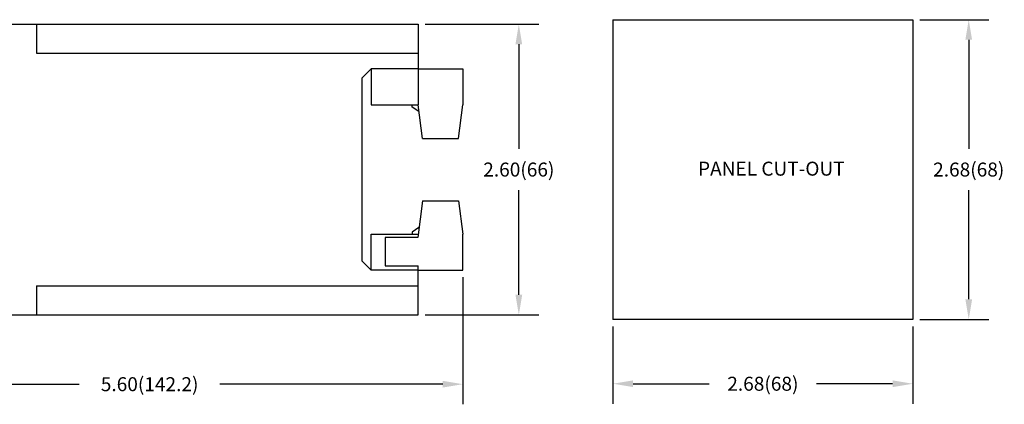
# Model space of a CAD drawing. Extents: x 4.6 to 19.7, y 0.5 to 4.
# Drawn here: x 10.9 to 19.7, y 0.5 to 4 of the extents above; entities that cross this region are included whole.
import ezdxf
from ezdxf.enums import TextEntityAlignment as Align

# ---------------------------------------------------------------- set-up
doc = ezdxf.new("R2010")
doc.units = 0
doc.header["$MEASUREMENT"] = 0
doc.header["$PDMODE"] = 2
doc.layers.get('0').update_dxf_attribs({"linetype": 'CONTINUOUS'})
doc.layers.get('DEFPOINTS').update_dxf_attribs({"linetype": 'CONTINUOUS'})
doc.layers.add('DIM', color=7, linetype='CONTINUOUS')
doc.layers.add('OBJECT', color=7, linetype='CONTINUOUS')
doc.styles.get("Standard").update_dxf_attribs({"font": 'romans.shx'})
doc.styles.add('STYLE1', font='romans.shx')
doc.dimstyles.get("Standard").update_dxf_attribs({"dimtxt": 0.18, "dimasz": 0.18, "dimexe": 0.18, "dimexo": 0.0625, "dimgap": 0.09, "dimtad": 0, "dimtih": 1, "dimtoh": 1, "dimdec": 4, "dimzin": 0, "dimdsep": 46, "dimtxsty": 'Standard', "dimcen": 0.09, "dimadec": 0, "dimazin": 0, "dimtfac": 1, "dimtdec": 4, "dimtofl": 0, "dimtmove": 0, "dimatfit": 3, "dimfxl": 0, "dimtolj": 1, "dimtzin": 0, "dimarcsym": 0})

# ---------------------------------------------------------------- blocks, each defined once
blk = doc.blocks.new('*D1')
at = {"color": 0, "linetype": 'ByBlock'}
for p, q in [((14.5133, 3.9282), (15.5308, 3.9282)), ((15.3508, 3.7482), (15.3508, 2.8134)), ((15.3508, 1.5082), (15.3508, 2.443)), ((14.5133, 1.3282), (15.5308, 1.3282))]:
    blk.add_line(p, q, dxfattribs=at)
for points in [[(15.3208, 3.7482), (15.3808, 3.7482), (15.3508, 3.9282)], [(15.3208, 1.5082), (15.3808, 1.5082), (15.3508, 1.3282)]]:
    blk.add_solid(points, dxfattribs=at)
at = {"layer": 'DEFPOINTS', "color": 0, "linetype": 'ByBlock'}
for p in [(14.4508, 3.9282), (14.4508, 1.3282), (15.3508, 1.3282)]:
    blk.add_point(p, dxfattribs=at)
at = {"color": 0, "linetype": 'ByBlock', "insert": (15.3508, 2.6282), "char_height": 0.125, "attachment_point": 5, "style": 'STYLE1'}
blk.add_mtext('\\A1;{2.60(66)}', dxfattribs=at)
blk = doc.blocks.new('*D2')
at = {"color": 0, "linetype": 'ByBlock'}
for p, q in [((18.9346, 3.9682), (19.5521, 3.9682)), ((19.3721, 3.7882), (19.3721, 2.8134)), ((19.3721, 1.4682), (19.3721, 2.443)), ((18.9346, 1.2882), (19.5521, 1.2882))]:
    blk.add_line(p, q, dxfattribs=at)
for points in [[(19.3421, 3.7882), (19.4021, 3.7882), (19.3721, 3.9682)], [(19.3421, 1.4682), (19.4021, 1.4682), (19.3721, 1.2882)]]:
    blk.add_solid(points, dxfattribs=at)
at = {"layer": 'DEFPOINTS', "color": 0, "linetype": 'ByBlock'}
for p in [(18.8721, 3.9682), (18.8721, 1.2882), (19.3721, 1.2882)]:
    blk.add_point(p, dxfattribs=at)
at = {"color": 0, "linetype": 'ByBlock', "insert": (19.3721, 2.6282), "char_height": 0.125, "attachment_point": 5, "style": 'STYLE1'}
blk.add_mtext('\\A1;{2.68(68)}', dxfattribs=at)
blk = doc.blocks.new('*D3')
at = {"color": 0, "linetype": 'ByBlock'}
for p, q in [((16.1921, 1.2257), (16.1921, 0.5332)), ((18.8721, 1.2257), (18.8721, 0.5332)), ((16.3721, 0.7132), (17.0522, 0.7132)), ((18.6921, 0.7132), (18.0119, 0.7132))]:
    blk.add_line(p, q, dxfattribs=at)
for points in [[(16.3721, 0.7432), (16.3721, 0.6832), (16.1921, 0.7132)], [(18.6921, 0.7432), (18.6921, 0.6832), (18.8721, 0.7132)]]:
    blk.add_solid(points, dxfattribs=at)
at = {"layer": 'DEFPOINTS', "color": 0, "linetype": 'ByBlock'}
for p in [(16.1921, 1.2882), (18.8721, 1.2882), (18.8721, 0.7132)]:
    blk.add_point(p, dxfattribs=at)
at = {"color": 0, "linetype": 'ByBlock', "insert": (17.5321, 0.7132), "char_height": 0.125, "attachment_point": 5, "style": 'STYLE1'}
blk.add_mtext('\\A1;{2.68(68)}', dxfattribs=at)
blk = doc.blocks.new('*D4')
at = {"color": 0, "linetype": 'ByBlock'}
for p, q in [((14.8508, 1.6657), (14.8508, 0.5292)), ((9.2508, 1.1507), (9.2508, 0.5292)), ((9.4308, 0.7092), (11.4221, 0.7092)), ((14.6708, 0.7092), (12.6795, 0.7092))]:
    blk.add_line(p, q, dxfattribs=at)
for points in [[(9.4308, 0.7392), (9.4308, 0.6792), (9.2508, 0.7092)], [(14.6708, 0.7392), (14.6708, 0.6792), (14.8508, 0.7092)]]:
    blk.add_solid(points, dxfattribs=at)
at = {"layer": 'DEFPOINTS', "color": 0, "linetype": 'ByBlock'}
for p in [(14.8508, 1.7282), (9.2508, 1.2132), (9.2508, 0.7092)]:
    blk.add_point(p, dxfattribs=at)
at = {"color": 0, "linetype": 'ByBlock', "insert": (12.0508, 0.7092), "char_height": 0.125, "attachment_point": 5, "style": 'STYLE1'}
blk.add_mtext('\\A1;{5.60(142.2)}', dxfattribs=at)

msp = doc.modelspace()

# ---------------------------------------------------------------- linework, layer by layer
at = {"layer": 'OBJECT'}
for p, q in [((16.1921, 3.9682), (16.1921, 1.2882)), ((16.1921, 3.9682), (18.8721, 3.9682)), ((18.8721, 3.9682), (18.8721, 1.2882)), ((9.2508, 3.9282), (14.4508, 3.9282)), ((11.0408, 3.9282), (11.0408, 3.6682)), ((14.4508, 3.9282), (14.4508, 3.5282)), ((11.0408, 3.6682), (14.4508, 3.6682)), ((14.0308, 3.5282), (13.9508, 3.4482)), ((14.4508, 3.5282), (14.0308, 3.5282)), ((14.0308, 3.5282), (14.0308, 3.2062)), ((14.4508, 3.5282), (14.4508, 3.2062)), ((14.4508, 3.5282), (14.8508, 3.5282)), ((14.8508, 3.5282), (14.8508, 3.2062)), ((13.9508, 1.8082), (13.9508, 3.4482)), ((14.0308, 3.2062), (14.4508, 3.2062)), ((14.3971, 3.1867), (14.3971, 3.2062)), ((14.4585, 3.147), (14.3971, 3.1867)), ((14.4898, 2.9072), (14.4508, 3.2062)), ((14.8118, 2.9072), (14.8508, 3.2062)), ((14.4898, 2.9072), (14.8118, 2.9072)), ((14.4898, 2.3492), (14.4469, 2.02)), ((14.4898, 2.3492), (14.8118, 2.3492)), ((14.8118, 2.3492), (14.8508, 2.0502)), ((14.0308, 1.7282), (14.0308, 2.0502)), ((14.0308, 2.0502), (14.4508, 2.0502)), ((14.4585, 2.1094), (14.3971, 2.0697)), ((14.3971, 2.0697), (14.3971, 2.0502)), ((14.8508, 1.7282), (14.8508, 2.0502)), ((14.4469, 2.02), (14.1572, 2.02)), ((14.1572, 2.02), (14.1572, 1.7678)), ((13.9508, 1.8082), (14.0308, 1.7282)), ((14.1572, 1.7678), (14.4508, 1.7678)), ((14.4508, 1.7282), (14.4508, 1.7678)), ((14.4508, 1.7282), (14.0308, 1.7282)), ((14.4508, 1.3282), (14.4508, 1.7282)), ((14.4508, 1.7282), (14.8508, 1.7282)), ((11.0408, 1.5882), (11.0408, 1.3282)), ((11.0408, 1.5882), (14.4508, 1.5882)), ((9.2508, 1.3282), (14.4508, 1.3282)), ((18.8721, 1.2882), (16.1921, 1.2882))]:
    msp.add_line(p, q, dxfattribs=at)

# ---------------------------------------------------------------- texts
at = {"layer": 'DIM', "style": 'STYLE1'}
msp.add_text('PANEL CUT-OUT', height=0.125, dxfattribs=at).set_placement((17.6077, 2.62), align=Align.MIDDLE)

# ---------------------------------------------------------------- dimensions: what is measured, and where the dimension line sits
at = {"layer": 'DIM'}
for base, p1, p2, text, picture, middle in [((19.3721, 1.2882), (18.8721, 3.9682), (18.8721, 1.2882), '{2.68(68)}', '*D2', (19.3721, 2.6282)), ((15.3508, 1.3282), (14.4508, 3.9282), (14.4508, 1.3282), '{2.60(66)}', '*D1', (15.3508, 2.6282))]:
    dim = msp.add_linear_dim(base=base, p1=p1, p2=p2, angle=90, text=text, dimstyle='Standard', override={"dimtxt": 0.125, "dimdec": 2, "dimtxsty": 'STYLE1'}, dxfattribs=at)
    dim.commit()
    dim.dimension.update_dxf_attribs({"geometry": picture, "text_midpoint": middle})
for base, p1, p2, text, picture, middle in [((9.2508, 0.7092), (14.8508, 1.7282), (9.2508, 1.2132), '{5.60(142.2)}', '*D4', (12.0508, 0.7092)), ((18.8721, 0.7132), (16.1921, 1.2882), (18.8721, 1.2882), '{2.68(68)}', '*D3', (17.5321, 0.7132))]:
    dim = msp.add_linear_dim(base=base, p1=p1, p2=p2, text=text, dimstyle='Standard', override={"dimtxt": 0.125, "dimdec": 2, "dimtxsty": 'STYLE1'}, dxfattribs=at)
    dim.commit()
    dim.dimension.update_dxf_attribs({"geometry": picture, "text_midpoint": middle})

doc.saveas('drawing.dxf')
